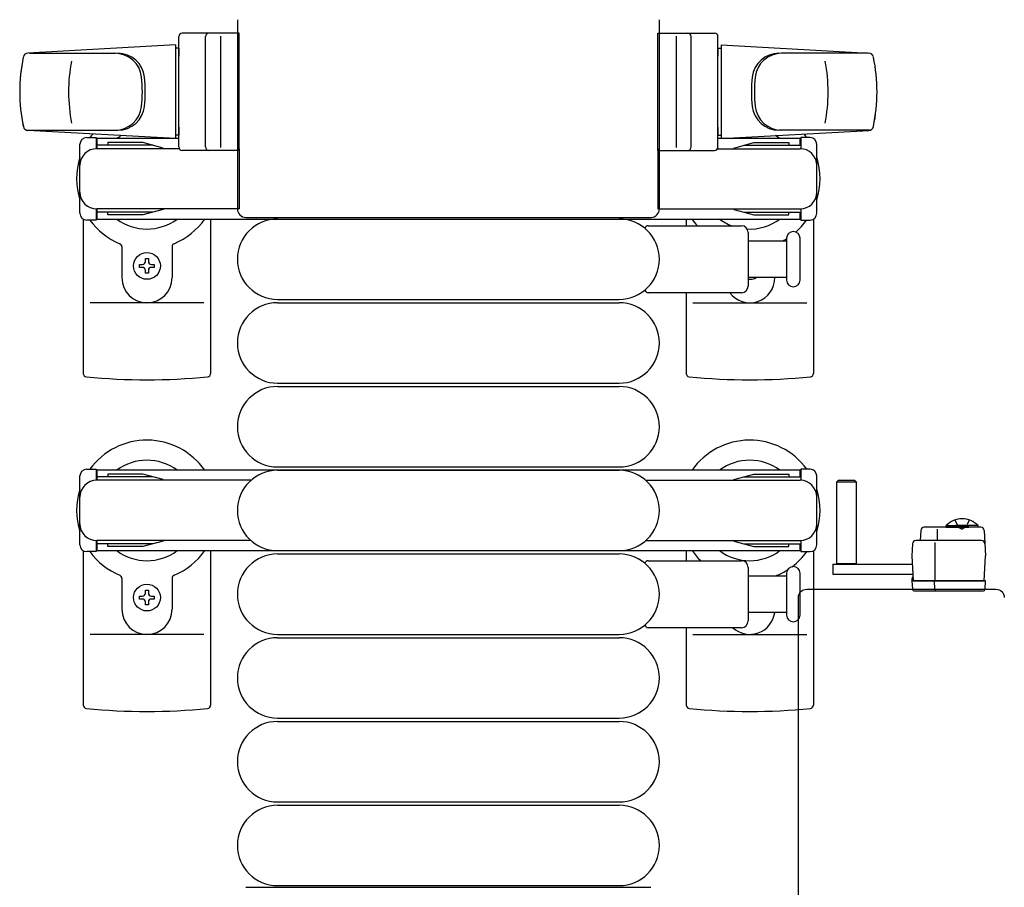
# Model space of a CAD drawing. Units: millimetres. Extents: x 0 to 33640, y 0 to 23760.
# Drawn here: x 5391 to 5685, y 13016 to 13275 of the extents above; entities that cross this region are included whole.
import ezdxf

# ---------------------------------------------------------------- set-up
doc = ezdxf.new("R2010")
doc.units = ezdxf.units.MM
doc.linetypes.add('YHIDDEN_1', pattern=[4, 3, -1])
doc.layers.add('YKK_13', color=4, linetype='Continuous', lineweight=30)
doc.layers.add('YKK_A1', color=4, linetype='Continuous', lineweight=30)

msp = doc.modelspace()

# ---------------------------------------------------------------- linework, layer by layer
at = {"layer": 'YKK_13'}
for p, q in [((5455.58, 13275), (5455.58, 13218.49)), ((5455.58, 13275), (5455.58, 13275)), ((5581.58, 13218.49), (5581.58, 13275)), ((5581.58, 13275), (5581.58, 13275)), ((5438.08, 13237), (5438.08, 13270)), ((5456.08, 13271), (5439.08, 13271)), ((5446.08, 13237), (5446.08, 13270)), ((5450.58, 13270.06), (5450.58, 13236.89)), ((5456.08, 13236), (5456.08, 13271)), ((5581.08, 13236), (5581.08, 13271)), ((5581.08, 13271), (5598.08, 13271)), ((5586.58, 13270.06), (5586.58, 13236.89)), ((5591.08, 13237), (5591.08, 13270)), ((5599.08, 13237), (5599.08, 13270)), ((5437.08, 13267.5), (5393.05, 13265.06)), ((5437.08, 13267.5), (5437.08, 13239.5)), ((5438.08, 13266.5), (5437.08, 13266.5)), ((5437.08, 13266.5), (5437.08, 13240.5)), ((5438.08, 13266.5), (5438.08, 13264.1)), ((5599.08, 13266.5), (5599.08, 13264.1)), ((5599.08, 13266.5), (5600.08, 13266.5)), ((5600.08, 13267.5), (5600.08, 13239.5)), ((5600.08, 13267.5), (5644.11, 13265.06)), ((5600.08, 13266.5), (5600.08, 13240.5)), ((5393.47, 13265), (5419.21, 13265)), ((5643.69, 13265), (5617.95, 13265)), ((5392.7, 13242), (5419.89, 13242)), ((5437.08, 13239.5), (5393.05, 13241.94)), ((5438.08, 13242.9), (5438.08, 13240.5)), ((5599.08, 13242.9), (5599.08, 13240.5)), ((5600.08, 13239.5), (5644.11, 13241.94)), ((5644.46, 13242), (5617.27, 13242)), ((5410.58, 13239.8), (5413.38, 13239.8)), ((5413.38, 13239.8), (5413.38, 13236.5)), ((5438.08, 13240.5), (5437.08, 13240.5)), ((5599.08, 13240.5), (5600.08, 13240.5)), ((5626.58, 13239.8), (5623.78, 13239.8)), ((5623.78, 13239.8), (5623.78, 13236.5)), ((5408.58, 13217.2), (5408.58, 13237.8)), ((5430.38, 13237.5), (5413.38, 13237.5)), ((5438.21, 13236.5), (5413.58, 13236.5)), ((5416.88, 13238.3), (5416.88, 13237.5)), ((5427.39, 13238.3), (5416.88, 13238.3)), ((5433.38, 13236.69), (5427.39, 13238.3)), ((5433.38, 13236.69), (5433.38, 13236.5)), ((5456.08, 13236), (5439.08, 13236)), ((5456.08, 13236.5), (5456.08, 13218.5)), ((5581.08, 13236.5), (5581.08, 13218.5)), ((5581.08, 13236), (5598.08, 13236)), ((5598.95, 13236.5), (5623.58, 13236.5)), ((5603.78, 13236.69), (5609.77, 13238.3)), ((5603.78, 13236.69), (5603.78, 13236.5)), ((5606.78, 13237.5), (5623.78, 13237.5)), ((5609.77, 13238.3), (5620.28, 13238.3)), ((5620.28, 13238.3), (5620.28, 13237.5)), ((5628.58, 13217.2), (5628.58, 13237.8)), ((5413.38, 13218.5), (5413.38, 13215.2)), ((5456.08, 13218.5), (5413.58, 13218.5)), ((5433.38, 13218.3), (5427.39, 13216.7)), ((5433.38, 13218.3), (5433.38, 13218.5)), ((5455.58, 13218.49), (5455.58, 13218.49)), ((5581.08, 13218.5), (5623.58, 13218.5)), ((5581.58, 13218.49), (5581.58, 13218.49)), ((5603.78, 13218.3), (5603.78, 13218.5)), ((5603.78, 13218.3), (5609.77, 13216.7)), ((5623.78, 13218.5), (5623.78, 13215.2)), ((5409.58, 13215.47), (5409.58, 13169.4)), ((5430.38, 13217.5), (5413.38, 13217.5)), ((5416.88, 13216.7), (5416.88, 13217.5)), ((5427.39, 13216.7), (5416.88, 13216.7)), ((5447.58, 13215.5), (5447.58, 13169.4)), ((5458.08, 13216), (5579.08, 13216)), ((5458.08, 13216), (5458.08, 13216)), ((5467.58, 13215.5), (5569.58, 13215.5)), ((5579.08, 13216), (5579.08, 13216)), ((5589.58, 13215.5), (5589.58, 13213.5)), ((5606.78, 13217.5), (5623.78, 13217.5)), ((5609.77, 13216.7), (5620.28, 13216.7)), ((5620.28, 13216.7), (5620.28, 13217.5)), ((5627.58, 13215.47), (5627.58, 13169.4)), ((5413.38, 13215.2), (5410.58, 13215.2)), ((5578.25, 13213.5), (5606.08, 13213.5)), ((5623.78, 13215.2), (5626.58, 13215.2)), ((5608.08, 13211.5), (5608.08, 13195.5)), ((5619.58, 13209.75), (5619.58, 13197.25)), ((5623.58, 13203.5), (5623.58, 13209.75)), ((5421.08, 13207.21), (5421.08, 13198)), ((5436.08, 13207.21), (5436.08, 13198)), ((5608.08, 13209), (5619.58, 13209)), ((5428.14, 13203.7), (5429.02, 13203.7)), ((5428.14, 13202.82), (5428.14, 13203.7)), ((5429.02, 13203.7), (5429.02, 13202.82)), ((5426.38, 13201.06), (5426.38, 13201.94)), ((5426.38, 13201.94), (5427.26, 13201.94)), ((5427.26, 13201.06), (5426.38, 13201.06)), ((5429.9, 13201.94), (5430.78, 13201.94)), ((5430.78, 13201.06), (5429.9, 13201.06)), ((5430.78, 13201.94), (5430.78, 13201.06)), ((5623.58, 13197.25), (5623.58, 13203.5)), ((5428.14, 13199.3), (5428.14, 13200.18)), ((5429.02, 13199.3), (5428.14, 13199.3)), ((5429.02, 13200.18), (5429.02, 13199.3)), ((5619.58, 13198), (5608.08, 13198)), ((5606.08, 13193.5), (5578.25, 13193.5)), ((5589.58, 13193.5), (5589.58, 13169.4)), ((5445.58, 13190.5), (5411.58, 13190.5)), ((5467.58, 13191.5), (5569.58, 13191.5)), ((5467.58, 13190.5), (5569.58, 13190.5)), ((5591.58, 13190.5), (5625.58, 13190.5)), ((5467.58, 13166.5), (5569.58, 13166.5)), ((5467.58, 13165.5), (5569.58, 13165.5)), ((5467.58, 13141.5), (5569.58, 13141.5)), ((5467.58, 13140.5), (5569.58, 13140.5)), ((5634.98, 13137.49, 0), (5634.48, 13136.99, 0)), ((5634.48, 13136.99, 0), (5634.48, 13112.49, 0)), ((5640.48, 13136.99, 0), (5634.48, 13136.99, 0)), ((5639.98, 13137.49, 0), (5634.98, 13137.49, 0)), ((5640.48, 13136.99, 0), (5639.98, 13137.49, 0)), ((5640.48, 13112.49, 0), (5640.48, 13136.99, 0)), ((5659.64, 13122.54, 0), (5659.48, 13119.49, 0)), ((5677.58, 13123.49, 0), (5660.64, 13123.49, 0)), ((5664.65, 13119.49, 0), (5664.65, 13122.96, 0)), ((5678.58, 13122.54, 0), (5678.98, 13114.99, 0)), ((5657.16, 13118.54, 0), (5656.98, 13114.99, 0)), ((5677.79, 13119.49, 0), (5658.16, 13119.49, 0)), ((5663.98, 13107.49, 0), (5663.98, 13118.97, 0)), ((5409.58, 13116.47), (5409.58, 13070.4)), ((5447.58, 13116.5), (5447.58, 13070.4)), ((5467.58, 13116.5), (5569.58, 13116.5)), ((5467.58, 13115.5), (5569.58, 13115.5)), ((5589.58, 13116.5), (5589.58, 13113.5)), ((5627.58, 13116.47), (5627.58, 13070.4)), ((5578.25, 13113.5), (5606.08, 13113.5)), ((5633.38, 13112.49, 0), (5633.38, 13109.49, 0)), ((5633.38, 13112.49, 0), (5657.13, 13112.49, 0)), ((5634.48, 13112.64, 0), (5640.48, 13112.64, 0)), ((5656.98, 13114.99, 0), (5657.37, 13107.49, 0)), ((5678.58, 13107.49, 0), (5678.98, 13114.99, 0)), ((5608.08, 13111.5), (5608.08, 13095.5)), ((5619.58, 13109.75), (5619.58, 13097.25)), ((5623.58, 13103.5), (5623.58, 13109.75)), ((5633.38, 13109.49, 0), (5657.29, 13109.49, 0)), ((5421.08, 13108.21), (5421.08, 13099)), ((5436.08, 13108.21), (5436.08, 13099)), ((5608.08, 13109), (5619.58, 13109)), ((5657.01, 13107.99, 0), (5656.98, 13107.49, 0)), ((5677.98, 13107.49, 0), (5656.98, 13107.49, 0)), ((5656.98, 13107.49, 0), (5657.13, 13104.96, 0)), ((5657.04, 13108.49, 0), (5657.01, 13107.99, 0)), ((5657.01, 13107.99, 0), (5657.34, 13107.99, 0)), ((5657.32, 13108.49, 0), (5657.04, 13108.49, 0)), ((5657.37, 13107.49, 0), (5678.58, 13107.49, 0)), ((5663.86, 13104.96, 0), (5663.78, 13107.49, 0)), ((5678.98, 13107.49, 0), (5677.98, 13107.49, 0)), ((5678.82, 13104.96, 0), (5678.98, 13107.49, 0)), ((5428.14, 13104.7), (5429.02, 13104.7)), ((5428.14, 13103.82), (5428.14, 13104.7)), ((5429.02, 13104.7), (5429.02, 13103.82)), ((5625.58, 13105), (5682.08, 13105)), ((5625.58, 13105), (5625.58, 13105)), ((5657.63, 13104.49, 0), (5657.88, 13104.49, 0)), ((5657.88, 13104.49, 0), (5663.83, 13104.49, 0)), ((5663.83, 13104.49, 0), (5664.08, 13104.49, 0)), ((5664.08, 13104.49, 0), (5677.82, 13104.49, 0)), ((5677.82, 13104.49, 0), (5678.32, 13104.49, 0)), ((5682.08, 13105), (5682.08, 13105)), ((5426.38, 13102.06), (5426.38, 13102.94)), ((5426.38, 13102.94), (5427.26, 13102.94)), ((5427.26, 13102.06), (5426.38, 13102.06)), ((5428.14, 13100.3), (5428.14, 13101.18)), ((5429.02, 13101.18), (5429.02, 13100.3)), ((5429.9, 13102.94), (5430.78, 13102.94)), ((5430.78, 13102.06), (5429.9, 13102.06)), ((5430.78, 13102.94), (5430.78, 13102.06)), ((5623.08, 12981.49), (5623.08, 13102.5)), ((5623.08, 13102.5), (5623.08, 13102.5)), ((5623.58, 13097.25), (5623.58, 13103.5)), ((5429.02, 13100.3), (5428.14, 13100.3)), ((5619.58, 13098), (5608.08, 13098)), ((5606.08, 13093.5), (5578.25, 13093.5)), ((5589.58, 13093.5), (5589.58, 13070.4)), ((5445.58, 13091.5), (5411.58, 13091.5)), ((5467.58, 13091.5), (5569.58, 13091.5)), ((5467.58, 13090.5), (5569.58, 13090.5)), ((5591.58, 13091.5), (5625.58, 13091.5)), ((5467.58, 13066.5), (5569.58, 13066.5)), ((5467.58, 13065.5), (5569.58, 13065.5)), ((5467.58, 13041.5), (5569.58, 13041.5)), ((5467.58, 13040.5), (5569.58, 13040.5)), ((5458.08, 13016), (5579.08, 13016)), ((5458.08, 13016), (5458.08, 13016)), ((5467.58, 13016.5), (5569.58, 13016.5)), ((5579.08, 13016), (5579.08, 13016))]:
    msp.add_line(p, q, dxfattribs=at)
at = {"layer": 'YKK_13', "ltscale": 0.5}
for p, q in [((5410.58, 13140.8), (5413.38, 13140.8)), ((5413.38, 13140.8), (5413.38, 13137.5)), ((5416.88, 13139.3), (5416.88, 13138.5)), ((5427.39, 13139.3), (5416.88, 13139.3)), ((5433.38, 13137.69), (5427.39, 13139.3)), ((5603.78, 13137.69), (5609.77, 13139.3)), ((5609.77, 13139.3), (5620.28, 13139.3)), ((5620.28, 13139.3), (5620.28, 13138.5)), ((5626.58, 13140.8), (5623.78, 13140.8)), ((5623.78, 13140.8), (5623.78, 13137.5)), ((5408.58, 13118.2), (5408.58, 13138.8)), ((5430.38, 13138.5), (5413.38, 13138.5)), ((5459.64, 13137.5), (5413.58, 13137.5)), ((5433.38, 13137.69), (5433.38, 13137.5)), ((5577.52, 13137.5), (5623.58, 13137.5)), ((5603.78, 13137.69), (5603.78, 13137.5)), ((5606.78, 13138.5), (5623.78, 13138.5)), ((5628.58, 13118.2), (5628.58, 13138.8)), ((5667.23, 13124, 0), (5673.98, 13124, 0)), ((5667.23, 13123.49, 0), (5667.23, 13124, 0)), ((5667.23, 13123.49, 0), (5673.98, 13123.49, 0)), ((5676.73, 13124, 0), (5669.98, 13124, 0)), ((5676.73, 13123.49, 0), (5669.98, 13123.49, 0)), ((5676.73, 13123.49, 0), (5676.73, 13124, 0)), ((5413.38, 13119.5), (5413.38, 13116.2)), ((5430.38, 13118.5), (5413.38, 13118.5)), ((5459.64, 13119.5), (5413.58, 13119.5)), ((5416.88, 13117.7), (5416.88, 13118.5)), ((5433.38, 13119.3), (5427.39, 13117.7)), ((5433.38, 13119.3), (5433.38, 13119.5)), ((5577.52, 13119.5), (5623.58, 13119.5)), ((5603.78, 13119.3), (5603.78, 13119.5)), ((5603.78, 13119.3), (5609.77, 13117.7)), ((5606.78, 13118.5), (5623.78, 13118.5)), ((5620.28, 13117.7), (5620.28, 13118.5)), ((5623.78, 13119.5), (5623.78, 13116.2)), ((5413.38, 13116.2), (5410.58, 13116.2)), ((5427.39, 13117.7), (5416.88, 13117.7)), ((5609.77, 13117.7), (5620.28, 13117.7)), ((5623.78, 13116.2), (5626.58, 13116.2))]:
    msp.add_line(p, q, dxfattribs=at)
at = {"layer": 'YKK_13', "linetype": 'YHIDDEN_1', "ltscale": 0.5}
for p, q in [((5669.83, 13125.63, 0), (5670.83, 13123.57, 0)), ((5674.13, 13125.63, 0), (5673.12, 13123.57, 0)), ((5670.83, 13123.57, 0), (5671.98, 13122.96, 0)), ((5673.12, 13123.57, 0), (5671.98, 13122.96, 0))]:
    msp.add_line(p, q, dxfattribs=at)
at = {"layer": 'YKK_13'}
for centre in [(5428.58, 13201.5), (5428.58, 13102.5)]:
    msp.add_circle(centre, 4, dxfattribs=at)
for centre, radius, start, end in [((5439.08, 13270), 1, 90, 180), ((5447.08, 13270), 1, 90, 180), ((5590.08, 13270), 1, 0, 90), ((5598.08, 13270), 1, 0, 90), ((5440.58, 13253.5), 50, 168.0536, 191.9464), ((5440.58, 13253.5), 50, 168.0536, 191.9774), ((5393.14, 13263.56), 1.5, 93.1686, 168.0226), ((5455.18, 13253.5), 50, 169.4505, 190.8767), ((5419.02, 13257), 8, 6.2793, 90), ((5419.89, 13257), 8, 6.2793, 90), ((5617.27, 13257), 8, 90, 173.7207), ((5618.14, 13257), 8, 90, 173.7207), ((5581.98, 13253.5), 50, 349.1233, 10.5495), ((5644.02, 13263.56), 1.5, 11.9774, 86.8314), ((5596.58, 13253.5), 50, 348.0226, 11.9464), ((5596.58, 13253.5), 50, 348.0536, 11.9464), ((5387.21, 13253.5), 40, 353.7207, 6.2793), ((5388.08, 13253.5), 40, 353.7207, 6.2793), ((5649.08, 13253.5), 40, 173.7207, 186.2793), ((5649.95, 13253.5), 40, 173.7207, 186.2793), ((5419.02, 13250), 8, 270, 353.7207), ((5419.89, 13250), 8, 270, 353.7207), ((5617.27, 13250), 8, 186.2793, 270), ((5618.14, 13250), 8, 186.2793, 270), ((5393.14, 13243.43), 1.5, 191.9774, 266.8314), ((5644.02, 13243.43), 1.5, 273.1686, 348.0226), ((5410.58, 13237.8), 2, 90, 180), ((5428.58, 13227.5), 21, 140.4663, 144.1465), ((5428.58, 13227.5), 15, 120.7225, 126.8699), ((5608.58, 13227.5), 15, 53.1301, 59.2775), ((5608.58, 13227.5), 21, 35.8535, 39.5337), ((5626.58, 13237.8), 2, 0, 90), ((5413.58, 13231.5), 5, 90, 180), ((5439.08, 13237), 1, 180, 270), ((5447.08, 13237), 1, 180, 270), ((5590.08, 13237), 1, 270, 0), ((5598.08, 13237), 1, 270, 0), ((5623.58, 13231.5), 5, 0, 90), ((5428.58, 13227.5), 21, 162.2472, 197.7528), ((5608.58, 13227.5), 21, 342.2472, 17.7528), ((5413.58, 13223.5), 5, 180, 270), ((5623.58, 13223.5), 5, 270, 0), ((5410.58, 13217.2), 2, 180, 270), ((5428.58, 13227.5), 15, 233.1301, 306.8699), ((5428.58, 13227.5), 21, 292.7284, 325.1501), ((5467.58, 13203.5), 12, 90, 270), ((5569.58, 13203.5), 12, 270, 90), ((5608.58, 13227.5), 21, 214.8499, 221.8103), ((5608.58, 13227.5), 15, 233.1301, 248.9606), ((5608.58, 13227.5), 15, 267.02, 306.8699), ((5626.58, 13217.2), 2, 270, 0), ((5428.58, 13227.5), 21, 215.8535, 247.2716), ((5578.25, 13212.5), 1, 90, 168.0605), ((5606.08, 13211.5), 2, 0, 90), ((5608.58, 13227.5), 21, 310.8348, 324.1465), ((5608.58, 13227.5), 21, 298.2425, 301.5882), ((5621.58, 13209.75), 2, 90, 180), ((5621.58, 13209.75), 2, 0, 90), ((5420.08, 13207.21), 1, 0, 67.2716), ((5437.08, 13207.21), 1, 112.7284, 180), ((5427.26, 13202.82), 0.88, 270, 0), ((5427.26, 13200.18), 0.88, 0, 90), ((5429.9, 13202.82), 0.88, 180, 270), ((5429.9, 13200.18), 0.88, 90, 180), ((5428.58, 13198), 7.5, 180, 0), ((5608.58, 13198), 7.5, 216.8699, 0), ((5608.58, 13201.5), 4, 262.8196, 298.9549), ((5606.08, 13195.5), 2, 270, 0), ((5621.58, 13197.25), 2, 180, 270), ((5621.58, 13197.25), 2, 270, 0), ((5578.25, 13194.5), 1, 191.9395, 270), ((5467.58, 13178.5), 12, 90, 270), ((5569.58, 13178.5), 12, 270, 90), ((5410.58, 13169.4), 1, 180, 264.2608), ((5428.58, 13348.5), 181, 264.2608, 275.7392), ((5446.58, 13169.4), 1, 275.7392, 0), ((5590.58, 13169.4), 1, 180, 264.2608), ((5608.58, 13348.5), 181, 264.2608, 275.7392), ((5626.58, 13169.4), 1, 275.7392, 0), ((5467.58, 13153.5), 12, 90, 270), ((5569.58, 13153.5), 12, 270, 90), ((5428.58, 13128.5), 21, 34.8499, 144.1465), ((5608.58, 13128.5), 21, 35.8535, 145.1501), ((5428.58, 13128.5), 15, 53.1301, 126.8699), ((5608.58, 13128.5), 15, 53.1301, 126.8699), ((5467.58, 13128.5), 12, 90, 270), ((5569.58, 13128.5), 12, 270, 90), ((5428.58, 13128.5), 21, 162.2472, 197.7528), ((5608.58, 13128.5), 21, 342.2472, 17.7528), ((5660.64, 13122.49, 0), 1, 90, 177), ((5677.58, 13122.49, 0), 1, 3, 90), ((5658.16, 13118.49, 0), 1, 90, 177), ((5677.79, 13118.49, 0), 1, 3, 90), ((5428.58, 13128.5), 21, 215.8535, 247.2716), ((5428.58, 13128.5), 15, 233.1301, 306.8699), ((5428.58, 13128.5), 21, 292.7284, 325.1501), ((5467.58, 13103.5), 12, 90, 270), ((5569.58, 13103.5), 12, 270, 90), ((5608.58, 13128.5), 21, 214.8499, 225.5847), ((5608.58, 13128.5), 15, 233.1301, 306.8699), ((5608.58, 13128.5), 21, 306.9292, 324.1465), ((5578.25, 13112.5), 1, 90, 168.0605), ((5606.08, 13111.5), 2, 0, 90), ((5608.58, 13128.5), 21, 292.7284, 302.5406), ((5621.58, 13109.75), 2, 90, 180), ((5621.58, 13109.75), 2, 0, 90), ((5420.08, 13108.21), 1, 0, 67.2716), ((5437.08, 13108.21), 1, 112.7284, 180), ((5617.08, 13108.21), 1, 112.7284, 127.6629), ((5427.26, 13103.82), 0.88, 270, 0), ((5429.9, 13103.82), 0.88, 180, 270), ((5657.63, 13104.99, 0), 0.5, 183.5, 270), ((5678.32, 13104.99, 0), 0.5, 270, 356.5), ((5427.26, 13101.18), 0.88, 0, 90), ((5429.9, 13101.18), 0.88, 90, 180), ((5428.58, 13099), 7.5, 180, 0), ((5608.58, 13099), 7.5, 227.1666, 352.3377), ((5606.08, 13095.5), 2, 270, 0), ((5621.58, 13097.25), 2, 180, 270), ((5621.58, 13097.25), 2, 270, 0), ((5578.25, 13094.5), 1, 191.9395, 270), ((5467.58, 13078.5), 12, 90, 270), ((5569.58, 13078.5), 12, 270, 90), ((5410.58, 13070.4), 1, 180, 264.2608), ((5428.58, 13249.5), 181, 264.2608, 275.7392), ((5446.58, 13070.4), 1, 275.7392, 0), ((5590.58, 13070.4), 1, 180, 264.2608), ((5608.58, 13249.5), 181, 264.2608, 275.7392), ((5626.58, 13070.4), 1, 275.7392, 0), ((5467.58, 13053.5), 12, 90, 270), ((5569.58, 13053.5), 12, 270, 90), ((5467.58, 13028.5), 12, 90, 270), ((5569.58, 13028.5), 12, 270, 90)]:
    msp.add_arc(centre, radius, start, end, dxfattribs=at)
at = {"layer": 'YKK_13', "ltscale": 0.5}
for centre, radius, start, end in [((5410.58, 13138.8), 2, 90, 180), ((5626.58, 13138.8), 2, 0, 90), ((5413.58, 13132.5), 5, 90, 180), ((5623.58, 13132.5), 5, 0, 90), ((5413.58, 13124.5), 5, 180, 270), ((5623.58, 13124.5), 5, 270, 0), ((5671.98, 13119.33, 0), 6.66, 44.515, 135.485), ((5410.58, 13118.2), 2, 180, 270), ((5626.58, 13118.2), 2, 270, 0)]:
    msp.add_arc(centre, radius, start, end, dxfattribs=at)
at = {"layer": 'YKK_13'}
for centre, major_axis, start_param, end_param in [((5458.08, 13218.5), (-1.77, -1.77), 5.499651, 7.06672), ((5579.08, 13218.5), (-1.77, 1.77), 2.358058, 3.925127)]:
    msp.add_ellipse(centre, major_axis=major_axis, ratio=0.997169, start_param=start_param, end_param=end_param, dxfattribs=at)
at = {"layer": 'YKK_13', "extrusion": (0, 0, -1)}
for centre, major_axis, ratio, start_param, end_param in [((5625.58, 13102.49), (-1.77, 1.77), 0.997169, 5.499651, 7.06672), ((5664.15, 13104.99, 0), (0, 0.5), 0.57735, 3.141593, 4.651302), ((5682.08, 13102.49), (1.77, 1.77), 0.997169, 5.499651, 7.06672)]:
    msp.add_ellipse(centre, major_axis=major_axis, ratio=ratio, start_param=start_param, end_param=end_param, dxfattribs=at)
at = {"layer": 'YKK_A1', "ltscale": 0.5}
for p, q in [((5438.08, 13239.5), (5413.58, 13239.5)), ((5413.58, 13239.5), (5413.58, 13236.5)), ((5623.58, 13239.5), (5599.08, 13239.5)), ((5623.58, 13237.5), (5623.58, 13239.5)), ((5413.58, 13218.5), (5413.58, 13215.5)), ((5413.58, 13215.5), (5623.58, 13215.5)), ((5623.58, 13215.5), (5623.58, 13217.5)), ((5623.58, 13140.5), (5413.58, 13140.5)), ((5413.58, 13140.5), (5413.58, 13137.5)), ((5623.58, 13138.5), (5623.58, 13140.5)), ((5413.58, 13119.5), (5413.58, 13116.5)), ((5623.58, 13116.5), (5623.58, 13118.5)), ((5413.58, 13116.5), (5623.58, 13116.5))]:
    msp.add_line(p, q, dxfattribs=at)

doc.saveas('drawing.dxf')
